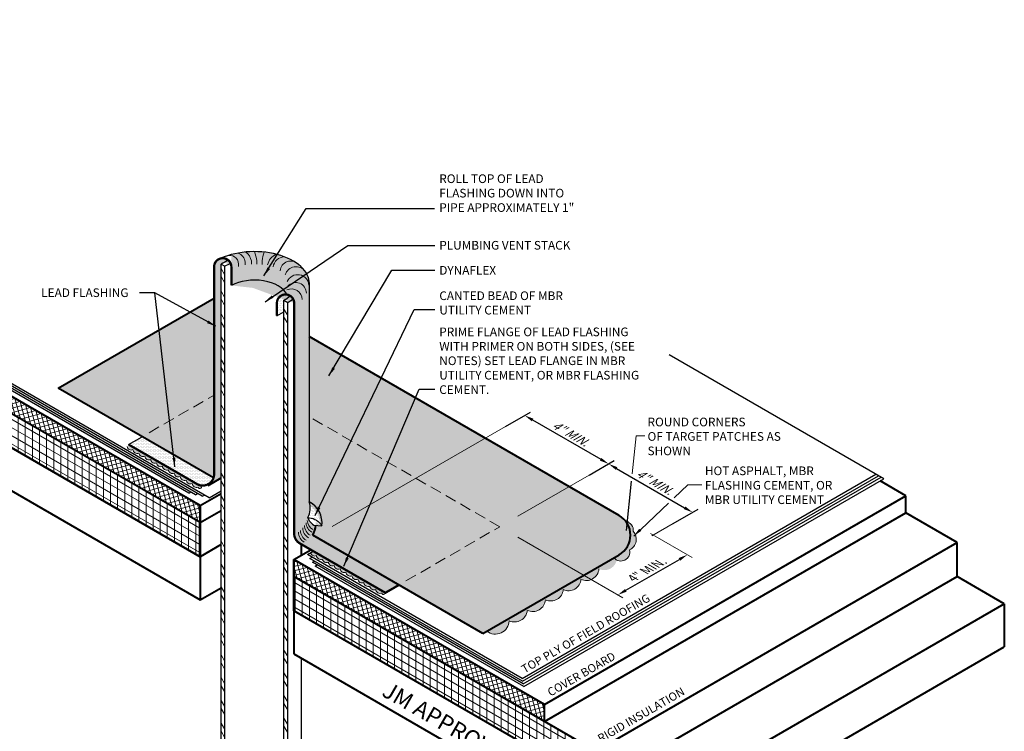
# Model space of a CAD drawing. Extents: x 795.7 to 868.1, y -419.1 to -366.9.
import ezdxf

# ---------------------------------------------------------------- set-up
doc = ezdxf.new("R2010")
doc.units = 0
doc.header["$MEASUREMENT"] = 0
doc.linetypes.add('HIDDEN', pattern=[0.375, 0.25, -0.125])
doc.layers.get('0').update_dxf_attribs({"linetype": 'CONTINUOUS'})
doc.layers.get('DEFPOINTS').update_dxf_attribs({"linetype": 'CONTINUOUS'})
for name, color, linetype, lineweight in [('A-DETL-002', 2, 'CONTINUOUS', 20), ('A-DETL-003', 3, 'CONTINUOUS', 30), ('A-DETL-004', 4, 'CONTINUOUS', 40), ('A-DETL-DIMS', 11, 'CONTINUOUS', 15), ('A-DETL-HIDD', 30, 'HIDDEN', 15), ('A-DETL-NOTE', 4, 'CONTINUOUS', 15), ('A-DETL-PATT', 11, 'CONTINUOUS', 15)]:
    doc.layers.add(name, color=color, linetype=linetype, lineweight=lineweight)
doc.styles.add('arial', font='arial.ttf')
doc.styles.add('CSTMHAND_STYLUS', font='arial.ttf', dxfattribs={"oblique": 20})
doc.styles.add('JM Detail Standard', font='verdana.ttf', dxfattribs={"height": 0.125})
doc.dimstyles.new('JM-Standard', dxfattribs={"dimtxt": 0.09375, "dimasz": 0.10075, "dimexe": 0.0625, "dimexo": 0.09375, "dimgap": 0.03125, "dimtad": 1, "dimdec": 3, "dimzin": 3, "dimdsep": 46, "dimlunit": 4, "dimtxsty": 'arial', "dimblk": 'ARCHTICK', "dimcen": 0.09375, "dimdle": 0.0625, "dimclrd": 256, "dimclre": 256, "dimclrt": 4, "dimazin": 2, "dimtfac": 0.9, "dimtdec": 3, "dimtmove": 2, "dimatfit": 2, "dimfxl": 1, "dimtfillclr": 256, "dimfrac": 2, "dimtolj": 1, "dimtzin": 0, "dimarcsym": 0})
pattern_1 = [(0, (0, 0), (0.03125, 0.0625), [0, -0.0625])]
pattern_2 = [(120, (0, -4.436951837164145), (-0.4330127018922194, -0.25), []), (120, (-0.2414814565722671, -4.372247075888515), (-0.4330127018922194, -0.25), [])]
pattern_3 = [(90, (0, -4.436951837164145), (-0.3125, 5.551115123125783e-17), [])]
pattern_4 = [(150, (0, -4.436951837164145), (-0.15625, -0.2706329386826371), [])]
pattern_5 = [(105, (0, -4.436951837164145), (-0.1811110924292003, -0.04852857095672261), []), (195, (0, -4.436951837164145), (0.04852857095672261, -0.1811110924292003), [])]

# ---------------------------------------------------------------- blocks, each defined once
blk = doc.blocks.new('*D83')
at = {"layer": 'A-DETL-DIMS', "lineweight": -2, "transparency": 16777216}
for p, q in [((846.1227898298408, -387.2619878327263), (847.2223750850152, -386.6271419896544)), ((847.3213833227403, -386.9729795569518), (850.3167724698603, -388.7023682873693)), ((849.8161954524112, -389.3943765631437), (850.9157807075856, -388.7595307200719))]:
    blk.add_line(p, q, dxfattribs=at)
at = {"layer": 'A-DETL-DIMS', "transparency": 16777216}
for points in [[(847.3549666560737, -386.914811517331), (847.287799989407, -387.0311475965727), (846.9723750850152, -386.7714795569518)], [(850.3503558031937, -388.6442002477484), (850.283189136527, -388.7605363269901), (850.6657807075854, -388.9038682873693)]]:
    blk.add_solid(points, dxfattribs=at)
at = {"layer": 'DEFPOINTS', "color": 0, "transparency": 16777216}
for p in [(845.7477898298408, -387.4784941836724), (850.6657807075854, -388.9038682873693), (849.4411954524112, -389.6108829140898)]:
    blk.add_point(p, dxfattribs=at)
at = {"layer": 'A-DETL-DIMS', "color": 4, "transparency": 16777216, "insert": (848.9753918458227, -387.5669302196558), "char_height": 0.375, "attachment_point": 5, "rotation": 329.99999999999955, "style": 'arial'}
blk.add_mtext('\\A1;{\\Q30;4" MIN.}', dxfattribs=at)
blk = doc.blocks.new('*D84')
at = {"layer": 'A-DETL-DIMS', "lineweight": -2, "transparency": 16777216}
for p, q in [((849.8161954524112, -389.3943765631438), (850.9157807075856, -388.7595307200719)), ((851.0147889453107, -389.1053682873693), (854.0101780924308, -390.8347570177869)), ((853.5096010749816, -391.5267652935614), (854.6091863301559, -390.8919194504895))]:
    blk.add_line(p, q, dxfattribs=at)
at = {"layer": 'A-DETL-DIMS', "transparency": 16777216}
for points in [[(851.048372278644, -389.0472002477485), (850.9812056119773, -389.1635363269902), (850.6657807075856, -388.9038682873693)], [(854.0437614257642, -390.776588978166), (853.9765947590975, -390.8929250574078), (854.3591863301559, -391.0362570177869)]]:
    blk.add_solid(points, dxfattribs=at)
at = {"layer": 'DEFPOINTS', "color": 0, "transparency": 16777216}
for p in [(849.4411954524112, -389.6108829140899), (854.3591863301559, -391.0362570177869), (853.1346010749816, -391.7432716445074)]:
    blk.add_point(p, dxfattribs=at)
at = {"layer": 'A-DETL-DIMS', "color": 4, "transparency": 16777216, "insert": (852.6687974683932, -389.6993189500735), "char_height": 0.375, "attachment_point": 5, "rotation": 329.99999999999955, "style": 'arial'}
blk.add_mtext('\\A1;{\\Q30;4" MIN.}', dxfattribs=at)
blk = doc.blocks.new('*D85')
at = {"layer": 'A-DETL-DIMS', "lineweight": -2, "transparency": 16777216}
blk.add_line((851.4224977207116, -394.4659971283851), (853.781905394796, -393.1037924726243), dxfattribs=at)
at = {"layer": 'A-DETL-DIMS', "transparency": 16777216}
for points in [[(853.7483220614627, -393.0456244330035), (853.8154887281294, -393.1619605122452), (854.1309136325211, -392.9022924726243)], [(851.3889143873782, -394.4078290887643), (851.456081054045, -394.524165168006), (851.0734894829865, -394.6674971283852)]]:
    blk.add_solid(points, dxfattribs=at)
at = {"layer": 'DEFPOINTS', "color": 0, "transparency": 16777216}
for p in [(854.1309136325212, -392.9022924726244), (854.1309136325211, -392.9022924726243), (851.0734894829866, -394.6674971283853)]:
    blk.add_point(p, dxfattribs=at)
at = {"layer": 'A-DETL-DIMS', "color": 4, "transparency": 16777216, "insert": (852.4458876082314, -393.514151098), "char_height": 0.375, "attachment_point": 5, "rotation": 30.00000000000204, "style": 'arial'}
blk.add_mtext('\\A1;{\\Q-30;4" MIN.}', dxfattribs=at)
blk = doc.blocks.new('_ArchTick')
at = {"color": 0, "const_width": 0.15}
blk.add_lwpolyline([(-0.5, -0.5), (0.5, 0.5)], dxfattribs=at)

msp = doc.modelspace()

# ---------------------------------------------------------------- hatches: boundary and pattern name
at = {"layer": 'A-DETL-PATT'}
h = msp.add_hatch(dxfattribs=at)
h.set_pattern_fill('ANSI37', color=256, scale=1.5, angle=59.99999999999999)
h.set_pattern_definition(pattern_5)
h.paths.add_polyline_path([(832.6982398305025, -391.4876040203634), (832.6982398305025, -390.7376040204519), (795.6756538230668, -369.3626040229626), (795.6756538230668, -370.1126040228745), (814.4940384363294, -380.9774034450555)])
h = msp.add_hatch(dxfattribs=at)
h.set_pattern_fill('ANSI31', color=256, scale=2.5, angle=45)
h.set_pattern_definition(pattern_3)
h.paths.add_polyline_path([(814.4940384363294, -380.9774034450555), (795.6756538230668, -370.1126040228745), (795.6756538230668, -371.6126040228744), (832.6805719157984, -392.9774034450529), (832.6805719157984, -391.477403445053)])
h = msp.add_hatch(dxfattribs=at)
h.set_pattern_fill('ANSI31', color=256, scale=2.5, angle=105)
h.set_pattern_definition(pattern_4)
h.paths.add_polyline_path([(832.6805719157984, -392.9774034450529), (832.6805719157984, -391.477403445053), (814.4940384363294, -380.9774034450555), (795.6756538230668, -370.1126040228745), (795.6756538230668, -371.6126040228744)])
h = msp.add_hatch(dxfattribs=at)
h.set_pattern_fill('DOTS', color=256, style=0)
h.set_pattern_definition(pattern_1)
edge = h.paths.add_edge_path()
edge.add_ellipse((835.0843692006368, -380.9573094913156), major_axis=(2.070747025325625, 1.674252057406085e-12), ratio=0.5773502691894487, start_angle=123.2819445625777, end_angle=134.9999999999372, ccw=False)
edge.add_arc((833.6879648193795, -380.2351430853573), 0.3801584894730244, 46.83594744067602, 106.9725918011013)
edge.add_ellipse((835.0843692006366, -380.9573094913156), major_axis=(-2.410157233366228, 6.569523621364691e-15), ratio=0.5773502691896274, start_angle=308.7135544364817, end_angle=312.1241343230216)
edge.add_arc((833.6879648193797, -380.2351430853573), 0.3801584894730243, 125.3932791911873, 174.8876839125968)
edge.add_line((833.3093186254636, -380.2012677705799), (833.3093186254636, -380.5706696012392))
edge.add_line((833.3093186254636, -380.5706696012392), (833.3093186254636, -387.4439907244575))
edge.add_line((833.3093186254636, -387.4439907244575), (833.3093186254636, -389.3584860816045))
edge.add_arc((832.8093186254636, -389.3584860816045), 0.4999999999999976, -44.02624102271801, 0, ccw=False)
edge.add_line((833.1688294138434, -389.7059799564261), (833.576344981395, -389.5634947864315))
edge.add_line((833.576344981395, -389.5634947864315), (833.620129936908, -389.5382155305797))
edge.add_line((833.620129936908, -389.5382155305797), (833.620129936908, -380.1119305582438))
h = msp.add_hatch(dxfattribs=at)
h.set_pattern_fill('DOTS', color=256, style=0)
h.set_pattern_definition(pattern_1)
edge = h.paths.add_edge_path()
edge.add_ellipse((835.0843692006366, -380.9573094913156), major_axis=(-2.410157233366228, 6.569523621364691e-15), ratio=0.5773502691896274, start_angle=222.3589012746992, end_angle=237.2259801005252)
edge.add_ellipse((835.0843692006366, -380.9573094913156), major_axis=(-2.410157233366228, 6.569523621364691e-15), ratio=0.5773502691896274, start_angle=237.2259801005252, end_angle=246.6206096838199)
edge.add_ellipse((835.0843692006366, -380.9573094913156), major_axis=(-2.410157233366228, 6.569523621364691e-15), ratio=0.5773502691896274, start_angle=246.6206096838199, end_angle=259.7587464685986)
edge.add_ellipse((835.0843692006366, -380.9573094913156), major_axis=(-2.410157233366228, 6.569523621364691e-15), ratio=0.5773502691896274, start_angle=259.7587464685986, end_angle=270.0775513027585)
edge.add_ellipse((835.0843692006366, -380.9573094913156), major_axis=(-2.410157233366228, 6.569523621364691e-15), ratio=0.5773502691896274, start_angle=270.0775513027585, end_angle=279.1522964323811)
edge.add_ellipse((835.0843692006366, -380.9573094913156), major_axis=(-2.410157233366228, 6.569523621364691e-15), ratio=0.5773502691896274, start_angle=279.1522964323811, end_angle=287.2718812581104)
edge.add_ellipse((835.0843692006366, -380.9573094913156), major_axis=(-2.410157233366228, 6.569523621364691e-15), ratio=0.5773502691896274, start_angle=287.2718812581104, end_angle=299.2861047097144)
edge.add_ellipse((835.0843692006366, -380.9573094913156), major_axis=(-2.410157233366228, 6.569523621364691e-15), ratio=0.5773502691896274, start_angle=299.2861047097144, end_angle=300.6580191433073)
edge.add_ellipse((835.0843692006366, -380.9573094913156), major_axis=(-2.410157233366228, 6.569523621364691e-15), ratio=0.5773502691896274, start_angle=300.6580191433073, end_angle=308.7135544364817)
edge.add_arc((833.6879648193797, -380.2351430853573), 0.3801584894730244, 0, 106.9725918011882, ccw=False)
edge.add_line((834.0681233088527, -380.2351430853573), (834.0681233088527, -381.0549164867393))
edge.add_ellipse((835.0843692006366, -381.6639377298634), major_axis=(1.464744461091128, 4.952595475591323e-14), ratio=0.577350269189615, start_angle=14.378497792031908, end_angle=133.9320056163137, ccw=False)
edge.add_arc((836.4512421887852, -381.8305220184291), 0.3801584894730244, 0, 82.13960143197932, ccw=False)
edge.add_line((836.8314006782582, -381.8305220184291), (836.8314006782582, -382.1434746072242))
edge.add_line((836.8314006782582, -382.1434746072242), (836.8314006782582, -389.4774657457464))
edge.add_line((836.8314006782582, -389.4774657457464), (836.8314006782582, -391.9693113720832))
edge.add_arc((837.3314006782582, -391.9693113720832), 0.4999999999999968, 180, 239.9999999999995)
edge.add_line((837.0814006782582, -392.4023240739754), (840.8438391077045, -394.5745689140256))
edge.add_line((840.8438391077045, -394.5745689140256), (841.4398879852105, -394.2304399341472))
edge.add_line((841.4398879852105, -394.2304399341472), (837.6480859184919, -392.0412419896834))
edge.add_ellipse((834.9013335027122, -391.5458549841601), major_axis=(-2.877650723996144, 0), ratio=0.5773502691896291, start_angle=162.6521454248319, end_angle=178.0582426447766)
edge.add_line((837.7773318419889, -391.6021495718017), (837.6915067252432, -391.5934895047025))
edge.add_arc((837.9611584646908, -391.121287846553), 0.5437706010315533, 213.4989215022133, 240.2713827996291, ccw=False)
edge.add_line((837.5077102207202, -391.4214064174316), (837.4358608676495, -391.2618186299739))
edge.add_arc((836.6528821779154, -390.8516588128879), 0.8839042392305229, 332.3524098244642, 377.8945738161419)
edge.add_line((837.494026230568, -390.5800646545985), (837.494026230568, -380.9289611365735))
edge.add_ellipse((835.0843692006366, -380.9573094913156), major_axis=(-2.410157233366228, 6.569523621364691e-15), ratio=0.5773502691896274, start_angle=181.1673357564084, end_angle=216.9091974025872)
edge.add_ellipse((835.0843692006366, -380.9573094913156), major_axis=(-2.410157233366228, 6.569523621364691e-15), ratio=0.5773502691896274, start_angle=216.9091974025872, end_angle=222.3589012746992)
h = msp.add_hatch(dxfattribs=at)
h.set_pattern_fill('STEEL', color=256, scale=4, angle=75.00000000000001, style=0)
h.set_pattern_definition(pattern_2)
h.paths.add_polyline_path([(833.78533109496, -380.2073094913156), (833.6201299369079, -380.1119305582437), (833.620129936908, -386.7230924290328), (833.7853310949597, -386.8014161499281)])
h.paths.add_polyline_path([(836.5486084643655, -382.7351319858575, -0.0003015568241493257), (836.3834073063135, -382.8113633494174), (836.3834073063133, -388.0331932055036), (836.5486084643654, -388.1115169263991)])
h.paths.add_polyline_path([(836.5486084643655, -381.8026884243875), (836.3834073063136, -381.7073094913158), (836.3834073063136, -382.8113633494173, 0.0003015568241490755), (836.5486084643655, -382.7351319858575)])
h = msp.add_hatch(dxfattribs=at)
h.set_pattern_fill('DOTS', color=256, scale=2, style=0)
h.set_pattern_definition([(0, (0, 0), (0.0625, 0.125), [0, -0.125])])
h.paths.add_polyline_path([(833.3093186254637, -385.8800218052885), (831.1535407809183, -387.12466072415), (830.4440850951901, -386.5708804157349, -0.001011799127813497), (828.0186995770104, -384.6697846762575), (827.5193320200659, -384.9580946696839, 0.001406176120792729), (829.084409026778, -387.0970008313824), (833.2822912489878, -389.5206492629884, 0.08276307272005526), (833.3093186254636, -389.3584860816045), (833.3093186254636, -387.4439907244575)])
h.paths.add_polyline_path([(833.3093186254634, -385.8800218052887), (833.3093186254636, -385.0135003950771), (832.5778405910263, -384.8390394227667, 0.001666181526026204), (829.1291734098248, -384.028652309954), (828.0186995770104, -384.6697846762575, 0.001011799127813497), (830.4440850951901, -386.5708804157349), (831.1535407809181, -387.1246607241499)])
h.paths.add_polyline_path([(833.3093186254634, -381.6152443444533), (829.129173409825, -384.028652309954, -0.001666181526026152), (832.5778405910263, -384.8390394227667), (833.3093186254636, -385.0135003950771)])
h.paths.add_polyline_path([(827.5193320200659, -384.958094669684), (826.4495234513988, -385.5757489347852), (829.0844090267784, -387.0970008313829, -0.001406176120793042)])
h.paths.add_polyline_path([(837.494026230568, -383.296981051664), (837.4940262305679, -386.827390362979), (842.1847804788582, -389.5355985915872), (845.2422046283892, -387.7703939358288)])
edge = h.paths.add_edge_path()
edge.add_arc((850.6290158732313, -392.0351713968359), 0.9999999999999806, 300.0000000025313, 419.9999999974701)
edge.add_line((851.1290158732886, -391.1691459930846), (845.2422046283893, -387.7703939358289))
edge.add_line((845.2422046283893, -387.7703939358289), (842.1847804788584, -389.5355985915874))
edge.add_line((842.1847804788584, -389.5355985915874), (837.494026230568, -386.827390362979))
edge.add_line((837.494026230568, -386.827390362979), (837.4940262305679, -390.7075676994099))
edge.add_line((837.4940262305679, -390.7075676994099), (837.5176269392075, -390.7260688876121))
edge.add_line((837.5176269392075, -390.7260688876121), (837.540664954293, -390.7447589723025))
edge.add_line((837.540664954293, -390.7447589723025), (837.5631349571089, -390.7636336385566))
edge.add_line((837.5631349571089, -390.7636336385566), (837.5850317600826, -390.7826885288469))
edge.add_line((837.5850317600826, -390.7826885288469), (837.6063503079547, -390.801919244024))
edge.add_line((837.6063503079547, -390.801919244024), (837.6270856789928, -390.8213213443565))
edge.add_line((837.6270856789928, -390.8213213443565), (837.6472330860847, -390.8408903505457))
edge.add_line((837.6472330860847, -390.8408903505457), (837.6667878778487, -390.8606217447449))
edge.add_line((837.6667878778487, -390.8606217447449), (837.6857455397437, -390.8805109716403))
edge.add_line((837.6857455397437, -390.8805109716403), (837.7041016950748, -390.9005534394658))
edge.add_line((837.7041016950748, -390.9005534394658), (837.7218521060076, -390.920744521073))
edge.add_line((837.7218521060076, -390.920744521073), (837.7389926745607, -390.941079555021))
edge.add_line((837.7389926745607, -390.941079555021), (837.7555194435564, -390.9615538466236))
edge.add_line((837.7555194435564, -390.9615538466236), (837.7714285974935, -390.9821626690309))
edge.add_line((837.7714285974935, -390.9821626690309), (837.786716463489, -391.0029012643648))
edge.add_line((837.786716463489, -391.0029012643648), (837.8013795120686, -391.0237648447642))
edge.add_line((837.8013795120686, -391.0237648447642), (837.8154143580311, -391.0447485935113))
edge.add_line((837.8154143580311, -391.0447485935113), (837.8288177611995, -391.065847666176))
edge.add_line((837.8288177611995, -391.065847666176), (837.8415866271572, -391.0870571916653))
edge.add_line((837.8415866271572, -391.0870571916653), (837.8537180080084, -391.1083722734002))
edge.add_line((837.8537180080084, -391.1083722734002), (837.8652091030215, -391.1297879904564))
edge.add_line((837.8652091030215, -391.1297879904564), (837.8760572592707, -391.1512993986247))
edge.add_line((837.8760572592707, -391.1512993986247), (837.8862599722855, -391.1729015316557))
edge.add_line((837.8862599722855, -391.1729015316557), (837.895814886588, -391.1945894023168))
edge.add_line((837.895814886588, -391.1945894023168), (837.9047197962801, -391.2163580036067))
edge.add_line((837.9047197962801, -391.2163580036067), (837.9129726455034, -391.2382023098782))
edge.add_line((837.9129726455034, -391.2382023098782), (837.9205715289488, -391.2601172780078))
edge.add_line((837.9205715289488, -391.2601172780078), (837.9275146922918, -391.2820978485469))
edge.add_line((837.9275146922918, -391.2820978485469), (837.9338005325787, -391.3041389469086))
edge.add_line((837.9338005325787, -391.3041389469086), (837.9394275986187, -391.3262354845417))
edge.add_line((837.9394275986187, -391.3262354845417), (837.9443945913123, -391.3483823600832))
edge.add_line((837.9443945913123, -391.3483823600832), (837.9487003639442, -391.3705744605573))
edge.add_line((837.9487003639442, -391.3705744605573), (837.9523439224548, -391.3928066625516))
edge.add_line((837.9523439224548, -391.3928066625516), (837.9553244256642, -391.4150738333576))
edge.add_line((837.9553244256642, -391.4150738333576), (837.9576411854755, -391.4373708322638))
edge.add_line((837.9576411854755, -391.4373708322638), (837.9592936670234, -391.4596925115868))
edge.add_line((837.9592936670234, -391.4596925115868), (837.9602814888076, -391.4820337180298))
edge.add_line((837.9602814888076, -391.4820337180298), (837.9606044227716, -391.5043892937262))
edge.add_line((837.9606044227716, -391.5043892937262), (837.9602623943603, -391.5267540775341))
edge.add_line((837.9602623943603, -391.5267540775341), (837.9592554825363, -391.5491229061493))
edge.add_line((837.9592554825363, -391.5491229061493), (837.9575839197634, -391.5714906153516))
edge.add_arc((836.1820267226971, -394.1765959605798), 3.152646066368709, 55.72289816776808, 59.65608881937035)
edge.add_line((837.774709395402, -391.4558351986135), (837.7754570447217, -391.4636204525202))
edge.add_line((837.7754570447217, -391.4636204525202), (837.7769314626667, -391.4831119579304))
edge.add_line((837.7769314626667, -391.4831119579304), (837.7780093364252, -391.502612115587))
edge.add_line((837.7780093364252, -391.502612115587), (837.7786905173589, -391.5221182364236))
edge.add_line((837.7786905173589, -391.5221182364236), (837.7789749115329, -391.5416276305513))
edge.add_line((837.7789749115329, -391.5416276305513), (837.7788624797297, -391.56113760763))
edge.add_line((837.7788624797297, -391.56113760763), (837.7783532374533, -391.5806454772389))
edge.add_line((837.7783532374533, -391.5806454772389), (837.7774472549281, -391.6001485492483))
edge.add_line((837.7774472549281, -391.6001485492483), (837.776144657089, -391.6196441341896))
edge.add_line((837.776144657089, -391.6196441341896), (837.7744456235638, -391.6391295436269))
edge.add_line((837.7744456235638, -391.6391295436269), (837.7723503886488, -391.6586020905275))
edge.add_line((837.7723503886488, -391.6586020905275), (837.7698592412762, -391.6780590896324))
edge.add_line((837.7698592412762, -391.6780590896324), (837.7669725249748, -391.6974978578267))
edge.add_line((837.7669725249748, -391.6974978578267), (837.7636906378218, -391.7169157145095))
edge.add_line((837.7636906378218, -391.7169157145095), (837.7600140323885, -391.7363099819634))
edge.add_line((837.7600140323885, -391.7363099819634), (837.7559432156781, -391.7556779857243))
edge.add_line((837.7559432156781, -391.7556779857243), (837.7514787490549, -391.7750170549497))
edge.add_line((837.7514787490549, -391.7750170549497), (837.7466212481677, -391.794324522787))
edge.add_line((837.7466212481677, -391.794324522787), (837.7413713828645, -391.8135977267417))
edge.add_line((837.7413713828645, -391.8135977267417), (837.7357298771004, -391.8328340090441))
edge.add_line((837.7357298771004, -391.8328340090441), (837.7296975088376, -391.8520307170161))
edge.add_line((837.7296975088376, -391.8520307170161), (837.723275109938, -391.8711852034367))
edge.add_line((837.723275109938, -391.8711852034367), (837.7164635660486, -391.8902948269074))
edge.add_line((837.7164635660486, -391.8902948269074), (837.7092638164795, -391.9093569522164))
edge.add_line((837.7092638164795, -391.9093569522164), (837.7016768540743, -391.9283689507016))
edge.add_line((837.7016768540743, -391.9283689507016), (837.693703725073, -391.9473282006135))
edge.add_line((837.693703725073, -391.9473282006135), (837.685345528968, -391.9662320874767))
edge.add_line((837.685345528968, -391.9662320874767), (837.6766034183523, -391.9850780044503))
edge.add_line((837.6766034183523, -391.9850780044503), (837.6674785987607, -392.0038633526872))
edge.add_line((837.6674785987607, -392.0038633526872), (837.6579723285031, -392.0225855416933))
edge.add_line((837.6579723285031, -392.0225855416933), (837.6480859184921, -392.0412419896835))
edge.add_line((837.6480859184921, -392.0412419896835), (845.1332936073335, -396.3628286648226))
edge.add_line((845.1332936073335, -396.3628286648226), (851.1290158732505, -392.9011968006093))
h = msp.add_hatch(dxfattribs=at)
h.set_pattern_fill('DOTS', color=256, scale=1.25, style=0)
h.set_pattern_definition([(0, (0, -4.436951837164145), (0.0390625, 0.078125), [0, -0.078125])])
edge = h.paths.add_edge_path()
edge.add_ellipse((835.0843692006366, -380.9573094913156), major_axis=(1.837117307089904, 6.030015293991568e-12), ratio=0.5773502691902054, start_angle=-45.00000000018088, end_angle=-31.32565130756908)
edge.add_arc((836.4512421887852, -381.8305220184292), 0.3801584894730244, 57.82435740850834, 174.8876839126224)
edge.add_line((836.0725959948691, -381.796646703652), (836.0725959948691, -382.3898722646877))
edge.add_line((836.0725959948691, -382.3898722646877), (836.3834073063135, -382.2104252703579))
edge.add_line((836.3834073063135, -382.2104252703579), (836.3834073063135, -381.7073094913155))
h = msp.add_hatch(dxfattribs=at)
h.set_pattern_fill('STEEL', color=256, scale=4, angle=75.00000000000001, style=0)
h.set_pattern_definition(pattern_2)
h.paths.add_polyline_path([(833.7853310949598, -386.8014161499281), (833.620129936908, -386.7230924290328), (833.6201299369081, -393.9611190674194), (833.7853310949596, -394.0394427883145)])
h.paths.add_polyline_path([(836.5486084643653, -388.1115169263989), (836.3834073063134, -388.0331932055036), (836.3834073063135, -395.27121984389), (836.5486084643654, -395.3495435647853)])
h = msp.add_hatch(dxfattribs=at)
h.set_pattern_fill('DOTS', color=256, style=0)
h.set_pattern_definition(pattern_1)
h.paths.add_polyline_path([(830.1429290735226, -387.708137665461), (829.5468801960175, -388.0522666453389), (832.5593186254636, -389.7914987834967, 0.4720319600607701), (833.2822912489878, -389.5206492629884)])
for points in [[(829.5927409751802, -388.0787443785338), (829.478961661783, -388.1444348957518, 0.4929553122726401), (829.7347672111509, -388.277499405585, 0.5205670500000084), (829.9933200589766, -388.4267749618768, 0.4871461042330042), (830.259484563157, -388.5620749468162, 0.5205670500000148), (830.5204366131659, -388.7127356831344, 0.5205670499999173), (830.7783316935381, -388.86163147721, 0.5205670500000122), (831.034297561443, -389.0094134399483, 0.5205670499999495), (831.296708019232, -389.1609161883909, 0.5205670499999733), (831.554931983331, -389.3100018635747, 0.5205670500000162), (831.8136259371458, -389.4593588874474, 0.5205670500000082), (832.0810221695531, -389.6137401742079, 0.5205670500000313), (832.3442319082702, -389.7657043877097, 0.520567050000026), (832.6138849687674, -389.9213886547755, 1.256768505027993), (832.7422389510027, -389.8971078826871)], [(837.6687812631429, -392.7414484127754), (837.5550019497458, -392.8071389299933, 0.4929553122726401), (837.8108074991137, -392.9402034398265, 0.5205670500000084), (838.0693603469393, -393.0894789961184, 0.4871461042330042), (838.3355248511198, -393.2247789810577, 0.5205670500000148), (838.5964769011287, -393.3754397173759, 0.5205670499999173), (838.8543719815009, -393.5243355114515, 0.5205670500000122), (839.1103378494058, -393.6721174741898, 0.5205670499999495), (839.3727483071948, -393.8236202226324, 0.5205670499999733), (839.6309722712938, -393.9727058978162, 0.5205670500000162), (839.8896662251086, -394.1220629216889, 0.5205670500000082), (840.1570624575158, -394.2764442084494, 0.5205670500000313), (840.420272196233, -394.4284084219512, 0.520567050000026), (840.6899252567301, -394.584092689017, 1.256768505027993), (840.8182792389655, -394.5598119169287)]]:
    msp.add_hatch(color=256, dxfattribs=at).paths.add_polyline_path(points)
h = msp.add_hatch(dxfattribs=at)
h.set_pattern_fill('DOTS', color=256, scale=1.25, style=0)
h.set_pattern_definition([(0, (0, 0), (0.0390625, 0.078125), [0, -0.078125])])
h.paths.add_polyline_path([(837.494026230568, -390.5800646545985, -0.2013727654940184), (837.4358608676494, -391.2618186299741), (837.4910489745645, -391.2807531890389, -0.2485873719276606), (838.0482480723414, -391.6273151535788, 0.3187025148690006)])
h = msp.add_hatch(color=256, dxfattribs=at)
edge = h.paths.add_edge_path()
edge.add_arc((851.3770629738262, -391.8154882405011), 0.3747706466868371, 352.7024469549957, 440.8516986337609)
edge.add_arc((850.6290158732317, -392.0351713968799), 0.9999999999999913, -59.99999999999909, 36.134783430092114, ccw=False)
edge.add_line((851.1290158732317, -392.9011968006643), (850.904703542922, -393.0307035849494))
edge.add_arc((851.2092955702575, -392.7873734658349), 0.3898536263581758, 218.6203870951909, 374.4382096174501)
edge.add_arc((851.3531382742863, -392.2150090445607), 0.5295203977730646, 296.1893712747337, 401.6512603066569)
h = msp.add_hatch(dxfattribs=at)
h.set_pattern_fill('ANSI37', color=256, scale=1.5, angle=59.99999999999999)
h.set_pattern_definition(pattern_5)
h.paths.add_polyline_path([(836.8093586667691, -393.1111595872407), (836.809358666769, -393.8611595871525), (847.8511825637233, -400.2361595864035), (847.8511825637233, -399.4861595864917)])
h = msp.add_hatch(color=256, dxfattribs=at)
edge = h.paths.add_edge_path()
edge.add_line((851.0335769339715, -393.0681436286017), (851.0370051015728, -393.0469025212143))
edge.add_arc((851.2956114669314, -392.5673786453877), 0.5448122609592702, 232.1937429583794, 241.6620946981756, ccw=False)
edge.add_line((850.9616451796044, -392.9978283156404), (845.3045497886508, -396.2639538624389))
edge.add_arc((845.6806170632051, -395.7813378094565), 0.6118372737803959, 232.0733295394471, 357.7389480021803)
edge.add_arc((846.5282765777107, -395.2987323937735), 0.5591300985376332, 245.0000000497458, 354.9999999502659)
edge.add_arc((847.3253360645342, -394.832659793171), 0.5680233660922138, 245.0000000497386, 354.9999999502422)
edge.add_arc((848.1234424390605, -394.3841163343683), 0.5495373256040824, 245.0000000497522, 354.9999999502555)
edge.add_arc((848.9027111811426, -393.9348665576127), 0.5485389377881381, 245.0000000497496, 354.999999950255)
edge.add_arc((849.6847437918442, -393.4774697279842), 0.5574322053429326, 245.0000000497521, 354.9999999502388)
edge.add_arc((850.4763533892011, -393.0193091838782), 0.5591300985376075, 245.0000000497433, 354.9999999502659)
edge.add_arc((851.2734128760247, -392.5532365832758), 0.568023366092234, 245.0000000497282, 245.0246057665699)
h = msp.add_hatch(dxfattribs=at)
h.set_pattern_fill('STEEL', color=256, scale=4, angle=75.00000000000001, style=0)
h.set_pattern_definition([(120, (0, -4.436951837164145), (-0.4330127018922194, -0.25), []), (120, (-0.2414814565722672, -4.372247075888517), (-0.4330127018922194, -0.25), [])])
h.paths.add_polyline_path([(836.5486084643655, -395.3495435647854), (836.3834073063134, -395.27121984389), (836.3834073063135, -403.5578587069338), (836.5486084643654, -403.6532376400056), (836.5486084643655, -403.2149206566405)])
h.paths.add_polyline_path([(833.7853310949597, -394.0394427883145), (833.6201299369079, -393.9611190674192), (833.6201299369078, -401.5241627904967), (833.6201299369077, -401.9624797738617), (833.7853310949595, -402.0578587069334)])
h = msp.add_hatch(dxfattribs=at)
h.set_pattern_fill('ANSI31', color=256, scale=2.5, angle=45)
h.set_pattern_definition(pattern_3)
h.paths.add_polyline_path([(850.1068313315923, -403.03845900973), (850.1068313315924, -401.5384590097299), (836.809358666769, -393.8611595871525), (836.8093586667686, -395.3611595871523)])
h = msp.add_hatch(dxfattribs=at)
h.set_pattern_fill('ANSI31', color=256, scale=2.5, angle=105)
h.set_pattern_definition(pattern_4)
h.paths.add_polyline_path([(836.809358666769, -393.8611595871525), (836.8093586667686, -395.3611595871523), (850.1068313315923, -403.03845900973), (850.1068313315924, -401.5384590097299)])

# ---------------------------------------------------------------- linework, layer by layer
msp.add_lwpolyline([(851.1633290118928, -391.1889566929403, 0.0005476114999323473), (851.1622445733645, -391.1892002665483)], format="xyb")
at = {"layer": 'A-DETL-002'}
for p, q in [((835.1848457259574, -380.1136308786998), (835.1848457259574, -379.9656036061618)), ((835.4178009647032, -380.1338412982427), (835.4178009647032, -379.9656036061626))]:
    msp.add_line(p, q, dxfattribs=at)
for points in [[(834.3803594071697, -380.2157241294051), (834.3803594071697, -380.1118016176836, 0.5338904175800491), (833.8553992650689, -379.7603006098405)], [(834.6715504682307, -380.145920347014), (834.6715504682307, -380.02647340922, 0.2713006697904017), (834.3687783933059, -379.6285522165701, 0.2713006697904017)], [(834.951092771564, -380.1151468526782), (834.951092771564, -379.9760524724977, 0.1832058006751629), (834.7010113789611, -379.5835197609097, 0.1832058006751629)]]:
    msp.add_lwpolyline(points, format="xyb", dxfattribs=at)
for centre, radius, start, end in [((833.5522429406286, -380.1758703023123), 1.646087463706986, 7.338856501706233, 21.75354186793542), ((837.0504037500322, -380.1758703023123), 1.646087463706986, 159.0748808756434, 172.6611434982938), ((836.3455225222463, -380.3234584887219), 0.7119356279175139, 115.3453076081874, 165.570128495607), ((836.4358111247335, -380.3228995785642), 0.5376215743082515, 94.98950631508367, 170.6604284280591), ((836.6766059025931, -380.446292268843), 0.466425623160165, 44.10984265622475, 174.8876839126309), ((836.9153331565731, -380.7245112797525), 0.496167131049595, 35.52506038455813, 163.9816586108441), ((836.9852079274186, -381.0751067354841), 0.4949903136757213, 3.084206878907393, 157.4910260477378), ((836.7147489846957, -381.6737830967108), 0.466425623160165, 0, 115.6397446963945), ((836.8997387685603, -381.3971726104776), 0.4692679538322869, 0.2554844381843561, 137.8566716859703), ((837.8829585634176, -391.4478424892924), 0.5339563790567693, 185.9917049873704, 239.0258553493652), ((837.9253893787902, -391.3250282631101), 0.5345160017171515, 187.8197718119254, 239.0108706415826), ((837.5212424268402, -391.9143434614418), 0.5, 180, 239.9999999999994), ((837.6095253417643, -391.8320113767853), 0.5, 180, 239.9999999999994), ((837.7099729805835, -391.7189229219236), 0.5, 180, 239.9999999999994), ((837.7876012690002, -391.6084159405942), 0.5, 180, 239.9999999999994)]:
    msp.add_arc(centre, radius, start, end, dxfattribs=at)
at = {"layer": 'A-DETL-003'}
for p, q in [((833.3093186254636, -380.5706696012392), (833.3093186254636, -380.2012677705802)), ((833.620129936908, -380.1119305582438), (833.78533109496, -380.2073094913156)), ((833.6201299369078, -401.5241627904967), (833.6201299369081, -380.1119305582438)), ((833.7853310949598, -402.0578587069335), (833.7853310949599, -380.2073094913155)), ((834.0681233088527, -380.3482882481915), (834.0681233088527, -380.2351430853574)), ((832.4926942462249, -390.2582577801176), (815.7691154167009, -380.602895041078)), ((832.1950132268562, -390.1913350181983), (815.8834615377779, -380.7738562596086)), ((832.7903752655938, -390.325180542037), (816.0062065041783, -380.6348361895097)), ((833.088056284963, -390.3921033039563), (816.1633732034685, -380.6206329709063)), ((837.494026230568, -380.9289611365735), (837.494026230568, -390.5800646545985)), ((836.0725959948691, -382.166048534311), (836.0725959948691, -381.796646703652)), ((836.3834073063133, -381.7073094913156), (836.5486084643655, -381.8026884243874)), ((836.3834073063134, -403.5578587069339), (836.3834073063135, -381.7073094913158)), ((836.5486084643655, -403.2149206566406), (836.5486084643655, -381.8026884243875)), ((836.0725959948691, -382.3898722646877), (836.3834073063134, -382.210425270358)), ((862.7679513165805, -389.557058521107), (853.3261115183635, -384.1058097719609)), ((829.5468801960174, -388.0522666453389), (830.1429290735225, -387.708137665461)), ((846.854851118764, -398.3403660071295), (862.4179686298178, -389.3549959226929)), ((846.8806283165804, -398.460191933974), (862.5346295254052, -389.4223501221641)), ((846.9064055143971, -398.5800178608184), (862.6512904209927, -389.4897043216355)), ((846.9321827122136, -398.6998437876627), (862.7679513165805, -389.5570585211069)), ((832.1950132268558, -390.1913350181984), (832.2858969246269, -390.1388632908253)), ((832.4926942462247, -390.2582577801178), (832.5835779439957, -390.2057860527447)), ((832.790375265594, -390.3251805420371), (832.881258963365, -390.272708814664)), ((833.088056284963, -390.3921033039563), (833.6201299369079, -390.0849104377762)), ((837.5077102207202, -391.4214064174316), (837.4358608676496, -391.2618186299742)), ((837.6915067252432, -391.5934895047025), (838.0495841102287, -391.6296208179856)), ((837.4130113205467, -392.8891172579837), (837.668781263143, -392.7414484127754)), ((846.8548511187638, -398.3403660071296), (837.4130113205468, -392.8891172579836)), ((837.5273574416236, -393.0600784765141), (837.6182411393945, -393.0076067491411)), ((846.8806283165803, -398.4601919339742), (837.5273574416232, -393.060078476514)), ((837.6299723510472, -393.1193232220928), (837.5273574416232, -393.060078476514)), ((837.6417035627007, -393.2310396950449), (837.7325872604719, -393.1785679676718)), ((846.9064055143971, -398.5800178608185), (837.6417035627004, -393.2310396950449)), ((837.7560496837781, -393.4020009135753), (837.8469333815488, -393.3495291862024)), ((846.9321827122131, -398.6998437876629), (837.7560496837774, -393.4020009135755)), ((837.1539118031657, -402.4103120526799), (837.1539118031657, -397.4599389913672))]:
    msp.add_line(p, q, dxfattribs=at)
msp.add_lwpolyline([(837.4358608676497, -391.2618186299742), (837.4910489745645, -391.2807531890389, -0.2495971351815275), (838.0495841102287, -391.6296208179856, -0.2412788077447997)], format="xyb", dxfattribs=at)
for centre, radius, start, end in [((836.6528821779154, -390.851658812888), 0.8839042392305017, 332.3524098244555, 17.89457381614934), ((837.0330821724191, -391.4942804936462), 1.0238457037603, 352.4180904662084, 63.24293689012381), ((837.9611584646908, -391.1212878465531), 0.5437706010314713, 213.4989215022947, 240.2713828090444)]:
    msp.add_arc(centre, radius, start, end, dxfattribs=at)
for centre, major_axis, ratio, start_param, end_param in [((835.0843692006366, -380.9573094913156), (-2.410157233366228, 6.569523621364691e-15), 0.5773502691896274, 3.121218801164218, 5.44759381887377), ((835.0843692006368, -380.9573094913156), (2.070747025325625, 1.674252057406085e-12), 0.5773502691894487, 2.151675840878101, 2.356194490191248), ((835.0843692006366, -380.9573094913156), (1.837117307089917, 3.889648630019555e-12), 0.5773502691894069, 2.1770995339795, 2.356194490189678), ((835.0843692006366, -381.6639377298634), (1.464744461091128, 4.952595475591323e-14), 0.577350269189615, 0.2509521279616916, 2.337554471804211), ((835.0843692006366, -380.9573094913156), (1.837117307089904, 6.030015293991568e-12), 0.5773502691902054, -0.7853981634006052, -0.5467357556487473), ((835.0843692006368, -380.9573094913156), (2.070747025325601, 2.558903804091784e-12), 0.5773502691897472, -0.7853981633987785, -0.6101008692159954)]:
    msp.add_ellipse(centre, major_axis=major_axis, ratio=ratio, start_param=start_param, end_param=end_param, dxfattribs=at)
at = {"layer": 'A-DETL-004'}
for p, q in [((832.6982398305025, -390.7376040204519), (795.6756538230671, -369.3626040229628)), ((795.6756538230666, -371.6126040228743), (832.6982398305025, -392.9876040203633)), ((795.6756538230667, -373.5124555810403), (832.6982398305025, -394.8874555785297)), ((832.6982398305025, -391.4876040203634), (814.4940384363294, -380.9774034450555)), ((826.4495234513989, -385.5757489347853), (833.3093186254636, -381.6152443444533)), ((832.6982398305025, -392.9876040203635), (814.4940384363294, -382.4774034450555)), ((851.1290158732717, -391.1691459931187), (837.4940262305681, -383.2969810516641)), ((833.2822912489878, -389.5206492629884), (826.449523451399, -385.5757489347853)), ((833.0445129305542, -389.8528824105802), (833.6156089613918, -389.5231599634429)), ((863.7477745417655, -390.3082579287714), (862.6073051588278, -389.6498076235298)), ((832.6982398305025, -390.7376040204519), (833.6201299369079, -390.2053505193555)), ((847.8511825637233, -399.4861595864917), (863.7477745417656, -390.308257928771)), ((863.7477745417656, -391.0582579286834), (863.7477745417656, -390.3082579287715)), ((832.6982398305025, -391.487604020364), (832.6982398305025, -390.7376040204521)), ((832.6982398305025, -390.7376040204521), (832.6982398305024, -394.8874555785297)), ((832.6982398305026, -391.4876040203634), (833.6201299369079, -390.955350519267)), ((847.8511825637233, -400.2361595864037), (863.7477745417658, -391.0582579286834)), ((866.0034233096347, -392.3605573520097), (863.7477745417657, -391.0582579286833)), ((832.6805719157984, -392.9774034450525), (832.6805719157984, -391.4774034450525)), ((832.6982398305028, -392.9876040203634), (832.6982398305026, -391.4876040203634)), ((833.620129936908, -392.455350519267), (832.6982398305026, -392.9876040203633)), ((837.1539118031659, -392.9122317411923), (837.1539118031658, -392.44418839146)), ((845.1332936073337, -396.3628286648228), (837.6480859184919, -392.0412419896834)), ((850.1068313320496, -401.5384590099914), (866.0034233096349, -392.3605573525352)), ((866.0034233096345, -393.8605573520068), (866.0034233096346, -392.360557352007)), ((836.8093586667691, -393.1111595872409), (837.5592492341066, -392.6782100663263)), ((845.1332936073336, -396.3628286648228), (851.1290158732317, -392.9011968006643)), ((836.8093586667688, -393.8611595871522), (836.8093586667688, -393.1111595872403)), ((836.8093586667688, -393.1111595872403), (836.8093586667688, -397.2610111453184)), ((847.8511825637233, -399.4861595864917), (836.8093586667692, -393.1111595872408)), ((836.8093586667686, -395.3611595871523), (836.8093586667691, -393.1111595872409)), ((850.1068313309069, -401.5384590093341), (836.8093586667686, -393.8611595871523)), ((850.1068313315922, -403.0384590097298), (866.0034233096342, -393.8605573520094)), ((868.0744532260029, -395.0562670317245), (866.0034233096344, -393.8605573520096)), ((832.6982398305026, -394.8874555785291), (833.6201299369079, -394.3552020774326)), ((852.1778612479605, -404.2341686894447), (868.0744532260029, -395.0562670317243)), ((868.0744532260028, -395.0562670317246), (868.0744532260027, -396.9561185898914)), ((852.1778612479605, -404.234168689445), (836.8093586667686, -395.3611595871523)), ((852.1778612479607, -406.1340202476113), (868.0744532260027, -396.9561185898912)), ((836.8093586667687, -397.2610111453183), (852.1778612479609, -406.1340202476111)), ((847.8511825637233, -400.2361595864036), (847.8511825637233, -399.4861595864917))]:
    msp.add_line(p, q, dxfattribs=at)
msp.add_arc((850.6290158732317, -392.0351713968799), 1, 299.9999999999999, 59.99999999748515, dxfattribs=at)
msp.add_ellipse((834.9013335027122, -391.5458549841601), major_axis=(-2.877650723996144, 0), ratio=0.5773502691896291, start_param=2.838815473095948, end_param=3.107702594466328, dxfattribs=at)
at = {"layer": 'A-DETL-DIMS'}
for p, q in [((838.5095723868214, -391.6574809728527), (846.1227898298408, -387.2619878327263)), ((846.6715685720619, -391.2099277390143), (849.8161954524112, -389.3943765631438)), ((852.5680457664643, -392.0703725043904), (853.5096010749813, -391.526765293561)), ((854.3450430798858, -393.0259201667018), (852.5150498264978, -391.9693730692425)), ((851.287618930351, -394.7911248224625), (846.6776566544991, -392.1295618615452))]:
    msp.add_line(p, q, dxfattribs=at)
at = {"layer": 'A-DETL-HIDD', "linetype": 'HIDDEN', "ltscale": 2}
for p, q in [((830.4500597418603, -387.5308156914197), (833.3093186254636, -385.8800218052885)), ((845.8781861009816, -391.6679873222627), (837.494026230568, -386.827390362979)), ((841.7470186535483, -394.053117960106), (845.8781861009817, -391.6679873222628))]:
    msp.add_line(p, q, dxfattribs=at)
at = {"layer": 'A-DETL-NOTE'}
for p, q in [((851.7070641278277, -389.3348365085746), (851.8759179794399, -387.6759508315074)), ((851.8759179794399, -387.6759508315074), (852.2594183128379, -387.6759508315074)), ((853.5467052860834, -390.3962724274957), (854.1571553943846, -389.8185268164952)), ((854.1571553943846, -389.8185268164952), (854.7597856225666, -389.8185268164952))]:
    msp.add_line(p, q, dxfattribs=at)
at = {"layer": 'A-DETL-PATT'}
for points, format in [([(834.0681233088527, -381.0549164867393, 0.1, 0.1, 0), (834.0681233088527, -380.2351430853573, 0.1, 0.1, 0.9563530061176605), (833.3093186254636, -380.2012677705802, 0.1, 0.1, 0), (833.3093186254636, -380.5706696012392, 0.1, 0.1, 0), (833.3093186254636, -387.4439907244575, 0.1, 0.1, 0), (833.3093186254636, -389.3584860816045, 0.1, 0.1, -0.577350269189625), (832.5593186254636, -389.7914987834967, 0.1, 0.1, 0), (829.5468801960172, -388.0522666453388, 0, 0, 0)], "xyseb"), ([(836.0725959948691, -382.3898722646877, 0.1, 0.1, 0), (836.0725959948691, -381.796646703652, 0.1, 0.1, -0.9563530061176605), (836.8314006782582, -381.8305220184291, 0.1, 0.1, 0), (836.8314006782582, -382.1434746072242, 0.1, 0.1, 0), (836.8314006782582, -389.4774657457464, 0.1, 0.1, 0), (836.8314006782582, -391.9693113720832, 0.1, 0.1, 0.2679491924311195), (837.0814006782582, -392.4023240739754, 0.1, 0.1, 0), (840.8438391077045, -394.5745689140256, 0.1, 0.1, 0), (841.4398879852106, -394.2304399341472, 0, 0, 0)], "xyseb"), ([(829.478961661783, -388.1444348957518, 0.4929553122726401), (829.7347672111509, -388.277499405585, 0.5205670500000084), (829.9933200589766, -388.4267749618768, 0.4871461042330042), (830.259484563157, -388.5620749468162, 0.5205670500000149), (830.5204366131659, -388.7127356831344, 0.5205670499999172), (830.7783316935381, -388.86163147721, 0.5205670500000122), (831.034297561443, -389.0094134399483, 0.5205670499999494), (831.296708019232, -389.1609161883909, 0.5205670499999732), (831.554931983331, -389.3100018635747, 0.5205670500000164), (831.8136259371458, -389.4593588874474, 0.5205670500000082), (832.0810221695531, -389.6137401742079, 0.5205670500000312), (832.3442319082702, -389.7657043877097, 0.520567050000026), (832.6138849687674, -389.9213886547755, 1.256768505027993), (832.7422389510027, -389.8971078826871)], "xyb"), ([(850.904703542922, -393.0307035849495, 0.8084687250795562), (851.5868364879526, -392.6901690140308, 0.4956534160983854), (851.7487979289128, -391.8630924502397, 0.404783964112017), (851.4366479157636, -391.4454846292857, 0.1675808583264676)], "xyb"), ([(837.5550019497458, -392.8071389299933, 0.4929553122726401), (837.8108074991137, -392.9402034398265, 0.5205670500000084), (838.0693603469393, -393.0894789961184, 0.4871461042330042), (838.3355248511198, -393.2247789810577, 0.5205670500000149), (838.5964769011287, -393.3754397173759, 0.5205670499999172), (838.8543719815009, -393.5243355114515, 0.5205670500000122), (839.1103378494058, -393.6721174741898, 0.5205670499999494), (839.3727483071948, -393.8236202226324, 0.5205670499999732), (839.6309722712938, -393.9727058978162, 0.5205670500000164), (839.8896662251086, -394.1220629216889, 0.5205670500000082), (840.1570624575158, -394.2764442084494, 0.5205670500000312), (840.420272196233, -394.4284084219512, 0.520567050000026), (840.6899252567301, -394.584092689017, 1.256768505027993), (840.8182792389655, -394.5598119169287)], "xyb"), ([(850.2400547993102, -393.5260531463546, -0.5205670499999139), (849.4491627626226, -393.9826748766361, -0.5205670499999732), (848.6708886091892, -394.4320116686242, -0.5205670500000164), (847.8911979301845, -394.8821662920322, -0.5205670500000082), (847.0852790173751, -395.3474637932877, -0.5205670500000312), (846.2919779878198, -395.8054763562498, -0.6107956685589149), (845.3045497886508, -396.2639538624389)], "xyb")]:
    msp.add_lwpolyline(points, format=format, dxfattribs=at)

# ---------------------------------------------------------------- texts
at = {"layer": 'A-DETL-NOTE', "style": 'CSTMHAND_STYLUS', "oblique": 329.9999999999999}
for s, height, rotation, p in [('TOP PLY OF FIELD ROOFING', 0.3648395974390057, 30.00000000000054, (846.9638073831318, -398.1301481525772)), ('COVER BOARD', 0.3648395974390057, 30.00000000000054, (848.1077832810628, -399.1488449609496)), ('JM APPROVED DECK', 0.7296791948780114, 329.9999999999994, (840.6376461943257, -399.079169178481)), ('RIGID INSULATION', 0.3648395974390057, 30.00000000000054, (850.3185429005706, -401.1806728458333))]:
    msp.add_text(s, height=height, rotation=rotation, dxfattribs=at).set_placement(p)
at = {"layer": 'A-DETL-NOTE', "char_height": 0.381072877515507, "attachment_point": 1, "style": 'JM Detail Standard'}
for s, insert, width in [('ROLL TOP OF LEAD FLASHING DOWN INTO PIPE APPROXIMATELY 1"', (843.2151896512764, -376.1673643449156), 6.603797727412143), ('PLUMBING VENT STACK', (843.2151896512764, -379.096068834104), 64.08081858793787), ('DYNAFLEX', (843.2151896512764, -380.1973604428618), 64.08081858793787), ('LEAD FLASHING', (825.702091342468, -381.1827026795943), 64.08081858793787), ('CANTED BEAD OF MBR UTILITY CEMENT', (843.2169430203217, -381.3154188197349), 5.976581550058427), ('PRIME FLANGE OF LEAD FLASHING WITH PRIMER ON BOTH SIDES, (SEE NOTES) SET LEAD FLANGE IN MBR UTILITY CEMENT, OR MBR FLASHING CEMENT.', (843.2143211843671, -382.9057292437029), 9.571291319475904), ('ROUND CORNERS \\POF TARGET PATCHES AS SHOWN', (852.3783572209717, -386.8707085625733), 5.95253853715451), ('HOT ASPHALT, MBR FLASHING CEMENT, OR MBR UTILITY CEMENT', (854.9013692988613, -389.018665509801), 5.805286930777811)]:
    msp.add_mtext(s, dxfattribs=dict(at, insert=insert, width=width))

# ---------------------------------------------------------------- dimensions: what is measured, and where the dimension line sits
at = {"layer": 'A-DETL-DIMS'}
for p1, p2, distance, text, override, picture, middle in [((845.7477898298407, -387.4784941836723), (849.4411954524111, -389.6108829140898), 1.2245852551743421, '{\\Q30;4" MIN.}', {"dimscale": 4, "dimsah": 1}, '*D83', (848.9753918458227, -387.5669302196558)), ((849.4411954524111, -389.6108829140899), (853.1346010749814, -391.7432716445074), 1.224585255174342, '{\\Q30;4" MIN.}', {"dimscale": 4, "dimsah": 1}, '*D84', (852.6687974683932, -389.6993189500735)), ((851.0734894829867, -394.6674971283853), (854.1309136325214, -392.9022924726245), 2.6139104467485483e-13, '{\\Q-30;4" MIN.}', {"dimscale": 4, "dimsah": 1, "dimse1": 1, "dimse2": 1}, '*D85', (852.4458876082314, -393.514151098))]:
    dim = msp.add_aligned_dim(p1=p1, p2=p2, distance=distance, text=text, dimstyle='JM-Standard', override=override, dxfattribs=at)
    dim.commit()
    dim.dimension.update_dxf_attribs({"geometry": picture, "text_midpoint": middle})

# ---------------------------------------------------------------- leaders
at = {"layer": 'A-DETL-NOTE'}
for points in [[(835.4985392034727, -380.6365817314083), (837.3594079080573, -377.6703258370407), (843.0042857019563, -377.6703258370407)], [(835.5485200672645, -381.7707540961464), (839.198591147649, -379.2963578262007), (843.0184334013558, -379.2963578262007)], [(838.3611526766356, -385.0286302662968), (841.1229892312253, -380.388051526774), (843.0187626586792, -380.388051526774)], [(831.5832851893955, -389.0348930061661), (830.6938648205385, -381.3766120072872), (830.0225036504285, -381.3766120072872)], [(833.3813822977766, -382.8478583723568), (830.6938648205385, -381.3766120072872)], [(837.7530189732661, -391.1804283487907), (842.1147647266948, -382.1176176064295), (843.0200702370682, -382.1176176064295)], [(839.015002141987, -393.4029675762849), (842.3251821998974, -385.6221731335417), (843.0187626586792, -385.6221731335417)], [(851.4531966965949, -391.829040872959), (851.6733305213477, -389.6604019493407)], [(851.7694032353081, -392.0783565901392), (853.2968828349526, -390.6288584677844)]]:
    msp.add_leader(points, dimstyle='JM-Standard', override={"dimscale": 4, "dimgap": 0.03125, "dimtad": 0}, dxfattribs=at)

doc.saveas('drawing.dxf')
